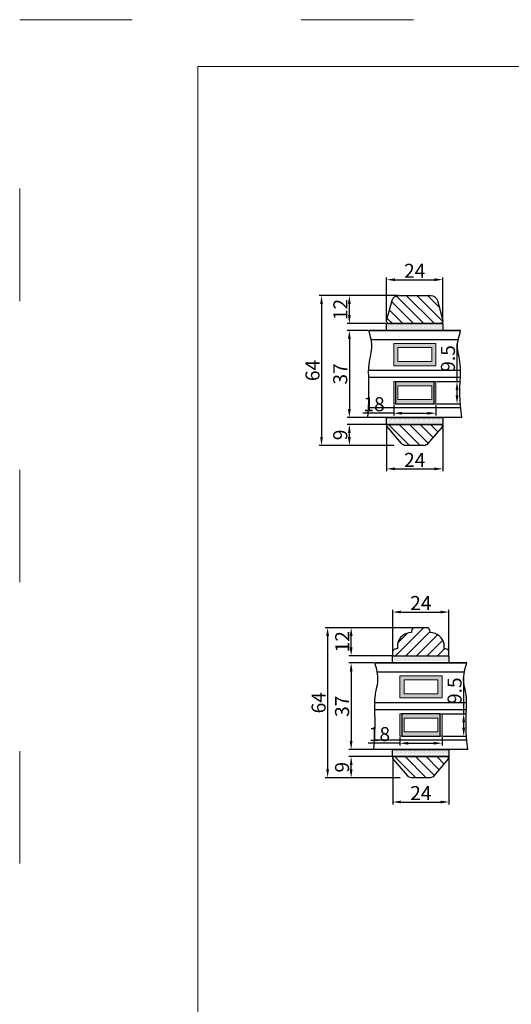
# Model space of a CAD drawing. Units: millimetres. Extents: x 63 to 3339, y -1920 to -320.
# Drawn here: x 63 to 115, y -425 to -320 of the extents above; entities that cross this region are included whole.
import ezdxf

# ---------------------------------------------------------------- set-up
doc = ezdxf.new("R2010")
doc.units = ezdxf.units.MM
doc.linetypes.add('ACAD_ISO03W100', pattern=[30, 12, -18])
doc.layers.get('DEFPOINTS').update_dxf_attribs({"lineweight": 0})
for name, color, linetype, lineweight in [('01 TABLE', 250, 'Continuous', 13), ('02 MEASURES', 156, 'Continuous', 13), ('03 FRAME', 40, 'Continuous', 25), ('04 FRAME HATCH', 40, 'Continuous', 0), ('05 SASH', 40, 'Continuous', 25), ('06 SASH HATCH', 40, 'Continuous', 0), ('07 GLASS', 151, 'Continuous', 25), ('13 GASKET', 254, 'Continuous', 25), ('14 GASKET HATCH', 254, 'Continuous', 0), ('19 PV', 7, 'Continuous', 25)]:
    doc.layers.add(name, color=color, linetype=linetype, lineweight=lineweight)
doc.styles.add('M1x0.25', font='arial.ttf', dxfattribs={"height": 1.5})
doc.dimstyles.new('M1x0.25', dxfattribs={"dimscale": 0, "dimtxt": 1.5, "dimasz": 0.9, "dimexe": 0.25, "dimexo": 0.1, "dimgap": 0.2, "dimtad": 1, "dimdec": 0, "dimlfac": 4, "dimdsep": 46, "dimtxsty": 'M1x0.25', "dimcen": -1, "dimclrd": 256, "dimclre": 256, "dimclrt": 256, "dimazin": 2, "dimtfac": 1, "dimtdec": 0, "dimtmove": 0, "dimatfit": 3, "dimfxl": 1, "dimtolj": 1, "dimarcsym": 0})

# ---------------------------------------------------------------- blocks, each defined once
blk = doc.blocks.new('*D2685')
at = {"layer": '02 MEASURES', "lineweight": -2}
for p, q in [((101.83, -363.02), (101.83, -367.79)), ((107.83, -362.97), (107.83, -367.79)), ((102.73, -367.54), (106.93, -367.54))]:
    blk.add_line(p, q, dxfattribs=at)
at = {"layer": '02 MEASURES'}
for points in [[(102.73, -367.39), (102.73, -367.69), (101.83, -367.54)], [(106.93, -367.69), (106.93, -367.39), (107.83, -367.54)]]:
    blk.add_solid(points, dxfattribs=at)
at = {"layer": 'DEFPOINTS', "color": 0}
for p in [(101.83, -362.92), (107.83, -362.87), (107.83, -367.54)]:
    blk.add_point(p, dxfattribs=at)
at = {"layer": '02 MEASURES', "insert": (104.83, -366.59), "char_height": 1.5, "attachment_point": 5, "style": 'M1x0.25'}
blk.add_mtext('\\A1;24', dxfattribs=at)
blk = doc.blocks.new('*D2686')
at = {"layer": '02 MEASURES', "lineweight": -2}
for p, q in [((101.83, -351.7), (101.83, -347.12)), ((102.73, -347.37), (106.93, -347.37)), ((107.83, -351.7), (107.83, -347.12))]:
    blk.add_line(p, q, dxfattribs=at)
at = {"layer": '02 MEASURES'}
for points in [[(102.73, -347.22), (102.73, -347.52), (101.83, -347.37)], [(106.93, -347.52), (106.93, -347.22), (107.83, -347.37)]]:
    blk.add_solid(points, dxfattribs=at)
at = {"layer": 'DEFPOINTS', "color": 0}
for p in [(107.83, -347.37), (101.83, -351.8), (107.83, -351.8)]:
    blk.add_point(p, dxfattribs=at)
at = {"layer": '02 MEASURES', "insert": (104.83, -346.42), "char_height": 1.5, "attachment_point": 5, "style": 'M1x0.25'}
blk.add_mtext('\\A1;24', dxfattribs=at)
blk = doc.blocks.new('*D2687')
at = {"layer": '02 MEASURES', "lineweight": -2}
for p, q in [((103.03, -349.05), (94.64, -349.05)), ((94.89, -349.95), (94.89, -364.15)), ((102.63, -365.05), (94.64, -365.05))]:
    blk.add_line(p, q, dxfattribs=at)
at = {"layer": '02 MEASURES'}
for points in [[(95.04, -349.95), (94.74, -349.95), (94.89, -349.05)], [(94.74, -364.15), (95.04, -364.15), (94.89, -365.05)]]:
    blk.add_solid(points, dxfattribs=at)
at = {"layer": 'DEFPOINTS', "color": 0}
for p in [(103.13, -349.05), (94.89, -365.05), (102.73, -365.05)]:
    blk.add_point(p, dxfattribs=at)
at = {"layer": '02 MEASURES', "insert": (93.93, -357.05), "char_height": 1.5, "attachment_point": 5, "rotation": 90, "style": 'M1x0.25'}
blk.add_mtext('\\A1;64', dxfattribs=at)
blk = doc.blocks.new('*D2688')
at = {"layer": '02 MEASURES', "lineweight": -2}
for p, q in [((102.63, -362.8), (97.61, -362.8)), ((97.86, -364.15), (97.86, -363.7)), ((102.63, -365.05), (97.61, -365.05))]:
    blk.add_line(p, q, dxfattribs=at)
at = {"layer": '02 MEASURES'}
for points in [[(98.01, -363.7), (97.71, -363.7), (97.86, -362.8)], [(97.71, -364.15), (98.01, -364.15), (97.86, -365.05)]]:
    blk.add_solid(points, dxfattribs=at)
at = {"layer": 'DEFPOINTS', "color": 0}
for p in [(97.86, -362.8), (102.73, -362.8), (102.73, -365.05)]:
    blk.add_point(p, dxfattribs=at)
at = {"layer": '02 MEASURES', "insert": (96.89, -363.92), "char_height": 1.5, "attachment_point": 5, "rotation": 90, "style": 'M1x0.25'}
blk.add_mtext('\\A1;9', dxfattribs=at)
blk = doc.blocks.new('*D2689')
at = {"layer": '02 MEASURES', "lineweight": -2}
for p, q in [((99.83, -352.8), (97.61, -352.8)), ((97.86, -353.7), (97.86, -361.15)), ((99.83, -362.05), (97.61, -362.05))]:
    blk.add_line(p, q, dxfattribs=at)
at = {"layer": '02 MEASURES'}
for points in [[(98.01, -353.7), (97.71, -353.7), (97.86, -352.8)], [(97.71, -361.15), (98.01, -361.15), (97.86, -362.05)]]:
    blk.add_solid(points, dxfattribs=at)
at = {"layer": 'DEFPOINTS', "color": 0}
for p in [(99.93, -352.8), (97.86, -362.05), (99.93, -362.05)]:
    blk.add_point(p, dxfattribs=at)
at = {"layer": '02 MEASURES', "insert": (96.89, -357.42), "char_height": 1.5, "attachment_point": 5, "rotation": 90, "style": 'M1x0.25'}
blk.add_mtext('\\A1;37', dxfattribs=at)
blk = doc.blocks.new('*D2690')
at = {"layer": '02 MEASURES', "lineweight": -2}
for p, q in [((103.03, -349.05), (97.61, -349.05)), ((97.86, -351.15), (97.86, -349.95)), ((101.73, -352.05), (97.61, -352.05))]:
    blk.add_line(p, q, dxfattribs=at)
at = {"layer": '02 MEASURES'}
for points in [[(98.01, -349.95), (97.71, -349.95), (97.86, -349.05)], [(97.71, -351.15), (98.01, -351.15), (97.86, -352.05)]]:
    blk.add_solid(points, dxfattribs=at)
at = {"layer": 'DEFPOINTS', "color": 0}
for p in [(97.86, -349.05), (103.13, -349.05), (101.83, -352.05)]:
    blk.add_point(p, dxfattribs=at)
at = {"layer": '02 MEASURES', "insert": (96.9, -350.55), "char_height": 1.5, "attachment_point": 5, "rotation": 90, "style": 'M1x0.25'}
blk.add_mtext('\\A1;12', dxfattribs=at)
blk = doc.blocks.new('*D2697')
at = {"layer": '02 MEASURES', "lineweight": -2}
for p, q in [((103.68, -384.48), (95.29, -384.48)), ((95.54, -385.38), (95.54, -399.58)), ((103.28, -400.48), (95.29, -400.48))]:
    blk.add_line(p, q, dxfattribs=at)
at = {"layer": '02 MEASURES'}
for points in [[(95.69, -385.38), (95.39, -385.38), (95.54, -384.48)], [(95.39, -399.58), (95.69, -399.58), (95.54, -400.48)]]:
    blk.add_solid(points, dxfattribs=at)
at = {"layer": 'DEFPOINTS', "color": 0}
for p in [(103.78, -384.48), (95.54, -400.48), (103.38, -400.48)]:
    blk.add_point(p, dxfattribs=at)
at = {"layer": '02 MEASURES', "insert": (94.58, -392.48), "char_height": 1.5, "attachment_point": 5, "rotation": 90, "style": 'M1x0.25'}
blk.add_mtext('\\A1;64', dxfattribs=at)
blk = doc.blocks.new('*D2698')
at = {"layer": '02 MEASURES', "lineweight": -2}
for p, q in [((103.28, -398.23), (97.8, -398.23)), ((98.05, -399.58), (98.05, -399.13)), ((103.28, -400.48), (97.8, -400.48))]:
    blk.add_line(p, q, dxfattribs=at)
at = {"layer": '02 MEASURES'}
for points in [[(98.2, -399.13), (97.9, -399.13), (98.05, -398.23)], [(97.9, -399.58), (98.2, -399.58), (98.05, -400.48)]]:
    blk.add_solid(points, dxfattribs=at)
at = {"layer": 'DEFPOINTS', "color": 0}
for p in [(98.05, -398.23), (103.38, -398.23), (103.38, -400.48)]:
    blk.add_point(p, dxfattribs=at)
at = {"layer": '02 MEASURES', "insert": (97.08, -399.36), "char_height": 1.5, "attachment_point": 5, "rotation": 90, "style": 'M1x0.25'}
blk.add_mtext('\\A1;9', dxfattribs=at)
blk = doc.blocks.new('*D2699')
at = {"layer": '02 MEASURES', "lineweight": -2}
for p, q in [((100.48, -388.23), (97.8, -388.23)), ((98.05, -389.13), (98.05, -396.58)), ((100.48, -397.48), (97.8, -397.48))]:
    blk.add_line(p, q, dxfattribs=at)
at = {"layer": '02 MEASURES'}
for points in [[(98.2, -389.13), (97.9, -389.13), (98.05, -388.23)], [(97.9, -396.58), (98.2, -396.58), (98.05, -397.48)]]:
    blk.add_solid(points, dxfattribs=at)
at = {"layer": 'DEFPOINTS', "color": 0}
for p in [(100.58, -388.23), (98.05, -397.48), (100.58, -397.48)]:
    blk.add_point(p, dxfattribs=at)
at = {"layer": '02 MEASURES', "insert": (97.08, -392.86), "char_height": 1.5, "attachment_point": 5, "rotation": 90, "style": 'M1x0.25'}
blk.add_mtext('\\A1;37', dxfattribs=at)
blk = doc.blocks.new('*D2700')
at = {"layer": '02 MEASURES', "lineweight": -2}
for p, q in [((104.75, -384.48), (97.8, -384.48)), ((98.05, -386.58), (98.05, -385.38)), ((102.38, -387.48), (97.8, -387.48))]:
    blk.add_line(p, q, dxfattribs=at)
at = {"layer": '02 MEASURES'}
for points in [[(98.2, -385.38), (97.9, -385.38), (98.05, -384.48)], [(97.9, -386.58), (98.2, -386.58), (98.05, -387.48)]]:
    blk.add_solid(points, dxfattribs=at)
at = {"layer": 'DEFPOINTS', "color": 0}
for p in [(98.05, -384.48), (104.85, -384.48), (102.48, -387.48)]:
    blk.add_point(p, dxfattribs=at)
at = {"layer": '02 MEASURES', "insert": (97.1, -385.98), "char_height": 1.5, "attachment_point": 5, "rotation": 90, "style": 'M1x0.25'}
blk.add_mtext('\\A1;12', dxfattribs=at)
blk = doc.blocks.new('*D2701')
at = {"layer": '02 MEASURES', "lineweight": -2}
for p, q in [((102.48, -398.46), (102.48, -403.32)), ((108.48, -398.41), (108.48, -403.32)), ((103.38, -403.07), (107.58, -403.07))]:
    blk.add_line(p, q, dxfattribs=at)
at = {"layer": '02 MEASURES'}
for points in [[(103.38, -402.92), (103.38, -403.22), (102.48, -403.07)], [(107.58, -403.22), (107.58, -402.92), (108.48, -403.07)]]:
    blk.add_solid(points, dxfattribs=at)
at = {"layer": 'DEFPOINTS', "color": 0}
for p in [(102.48, -398.36), (108.48, -398.31), (108.48, -403.07)]:
    blk.add_point(p, dxfattribs=at)
at = {"layer": '02 MEASURES', "insert": (105.48, -402.12), "char_height": 1.5, "attachment_point": 5, "style": 'M1x0.25'}
blk.add_mtext('\\A1;24', dxfattribs=at)
blk = doc.blocks.new('*D2702')
at = {"layer": '02 MEASURES', "lineweight": -2}
for p, q in [((102.48, -387.13), (102.48, -382.56)), ((103.38, -382.81), (107.58, -382.81)), ((108.48, -387.13), (108.48, -382.56))]:
    blk.add_line(p, q, dxfattribs=at)
at = {"layer": '02 MEASURES'}
for points in [[(103.38, -382.66), (103.38, -382.96), (102.48, -382.81)], [(107.58, -382.96), (107.58, -382.66), (108.48, -382.81)]]:
    blk.add_solid(points, dxfattribs=at)
at = {"layer": 'DEFPOINTS', "color": 0}
for p in [(108.48, -382.81), (102.48, -387.23), (108.48, -387.23)]:
    blk.add_point(p, dxfattribs=at)
at = {"layer": '02 MEASURES', "insert": (105.48, -381.85), "char_height": 1.5, "attachment_point": 5, "style": 'M1x0.25'}
blk.add_mtext('\\A1;24', dxfattribs=at)
blk = doc.blocks.new('*D2713')
at = {"layer": '02 MEASURES', "lineweight": -2}
for p, q in [((110.05, -393.67), (110.05, -389.63)), ((107.84, -393.67), (110.3, -393.67)), ((110.05, -395.14), (110.05, -394.57)), ((107.84, -396.04), (110.3, -396.04))]:
    blk.add_line(p, q, dxfattribs=at)
at = {"layer": '02 MEASURES'}
for points in [[(110.2, -394.57), (109.9, -394.57), (110.05, -393.67)], [(109.9, -395.14), (110.2, -395.14), (110.05, -396.04)]]:
    blk.add_solid(points, dxfattribs=at)
at = {"layer": 'DEFPOINTS', "color": 0}
for p in [(107.74, -393.67), (110.05, -393.67), (107.74, -396.04)]:
    blk.add_point(p, dxfattribs=at)
at = {"layer": '02 MEASURES', "insert": (109.08, -391.2), "char_height": 1.5, "attachment_point": 5, "rotation": 90, "style": 'M1x0.25'}
blk.add_mtext('\\A1;9.5', dxfattribs=at)
blk = doc.blocks.new('*D2714')
at = {"layer": '02 MEASURES', "lineweight": -2}
for p, q in [((103.24, -396.8), (99.87, -396.8)), ((103.24, -396.14), (103.24, -397.05)), ((104.14, -396.8), (106.84, -396.8)), ((107.74, -396.14), (107.74, -397.05))]:
    blk.add_line(p, q, dxfattribs=at)
at = {"layer": '02 MEASURES'}
for points in [[(104.14, -396.65), (104.14, -396.95), (103.24, -396.8)], [(106.84, -396.95), (106.84, -396.65), (107.74, -396.8)]]:
    blk.add_solid(points, dxfattribs=at)
at = {"layer": 'DEFPOINTS', "color": 0}
for p in [(103.24, -396.04), (107.74, -396.04), (107.74, -396.8)]:
    blk.add_point(p, dxfattribs=at)
at = {"layer": '02 MEASURES', "insert": (101.07, -395.83), "char_height": 1.5, "attachment_point": 5, "style": 'M1x0.25'}
blk.add_mtext('\\A1;18', dxfattribs=at)
blk = doc.blocks.new('*D2715')
at = {"layer": '02 MEASURES', "lineweight": -2}
for p, q in [((109.34, -358.23), (109.34, -354.2)), ((107.19, -358.23), (109.59, -358.23)), ((109.34, -359.71), (109.34, -359.13)), ((107.19, -360.61), (109.59, -360.61))]:
    blk.add_line(p, q, dxfattribs=at)
at = {"layer": '02 MEASURES'}
for points in [[(109.49, -359.13), (109.19, -359.13), (109.34, -358.23)], [(109.19, -359.71), (109.49, -359.71), (109.34, -360.61)]]:
    blk.add_solid(points, dxfattribs=at)
at = {"layer": 'DEFPOINTS', "color": 0}
for p in [(107.09, -358.23), (109.34, -358.23), (107.09, -360.61)]:
    blk.add_point(p, dxfattribs=at)
at = {"layer": '02 MEASURES', "insert": (108.37, -355.77), "char_height": 1.5, "attachment_point": 5, "rotation": 90, "style": 'M1x0.25'}
blk.add_mtext('\\A1;9.5', dxfattribs=at)
blk = doc.blocks.new('*D2716')
at = {"layer": '02 MEASURES', "lineweight": -2}
for p, q in [((102.59, -360.71), (102.59, -361.86)), ((107.09, -360.71), (107.09, -361.86)), ((102.59, -361.61), (99.28, -361.61)), ((103.49, -361.61), (106.19, -361.61))]:
    blk.add_line(p, q, dxfattribs=at)
at = {"layer": '02 MEASURES'}
for points in [[(103.49, -361.46), (103.49, -361.76), (102.59, -361.61)], [(106.19, -361.76), (106.19, -361.46), (107.09, -361.61)]]:
    blk.add_solid(points, dxfattribs=at)
at = {"layer": 'DEFPOINTS', "color": 0}
for p in [(102.59, -360.61), (107.09, -360.61), (107.09, -361.61)]:
    blk.add_point(p, dxfattribs=at)
at = {"layer": '02 MEASURES', "insert": (100.49, -360.65), "char_height": 1.5, "attachment_point": 5, "style": 'M1x0.25'}
blk.add_mtext('\\A1;18', dxfattribs=at)

msp = doc.modelspace()

# ---------------------------------------------------------------- hatches: boundary and pattern name
at = {"layer": '04 FRAME HATCH'}
h = msp.add_hatch(dxfattribs=at)
h.set_pattern_fill('ANSI31', color=256, scale=0.25, angle=270)
h.set_pattern_definition([(315, (-417.3269, -254.3501), (0.561266, 0.561266), [])])
h.paths.add_polyline_path([(107.82, -351.733), (107.249, -349.603, 0.3394543), (106.525, -349.047), (103.132, -349.047, 0.3394543), (102.407, -349.603), (101.837, -351.733, 0.4931454), (102.078, -352.047), (107.578, -352.047, 0.4931454)])
h = msp.add_hatch(dxfattribs=at)
h.set_pattern_fill('ANSI31', color=256, scale=0.25, angle=270)
h.set_pattern_definition([(315, (-59.9521, -223.2662), (0.561266, 0.561266), [])])
h.paths.add_polyline_path([(106.228, -364.854), (107.795, -363.007, 0.6539564), (107.703, -362.797), (101.953, -362.797, 0.6241111), (101.854, -362.999), (103.428, -364.854, 0.2314428), (103.823, -365.047), (105.834, -365.047, 0.2314428)])
h = msp.add_hatch(dxfattribs=at)
h.set_pattern_fill('ANSI31', color=256, scale=0.25, angle=270)
h.set_pattern_definition([(315, (-59.3031, -258.6993), (0.561266, 0.561266), [])])
h.paths.add_polyline_path([(106.877, -400.288), (108.444, -398.44, 0.6539564), (108.352, -398.231), (102.602, -398.231, 0.6241111), (102.503, -398.432), (104.077, -400.288, 0.2314428), (104.472, -400.481), (106.483, -400.481, 0.2314428)])
at = {"layer": '06 SASH HATCH'}
h = msp.add_hatch(dxfattribs=at)
h.set_pattern_fill('ANSI31', color=256, scale=0.25, style=0)
h.set_pattern_definition([(45, (77.0653, 158.17916), (-0.561266, 0.561266), [])])
h.paths.add_polyline_path([(108.352, -387.481, 0.4142136), (108.477, -387.356), (108.477, -387.106, 0.4142136), (108.102, -386.731), (107.977, -386.731), (107.977, -386.68), (107.977, -386.504, 0.3639702), (106.738, -385.026), (106.477, -384.981), (106.477, -384.856, 0.4142136), (106.102, -384.481), (104.852, -384.481, 0.4142136), (104.477, -384.856), (104.477, -384.981), (104.217, -385.026, 0.3639702), (102.977, -386.504), (102.977, -386.68), (102.977, -386.731), (102.852, -386.731, 0.4142136), (102.477, -387.106), (102.477, -387.356, 0.4142136), (102.602, -387.481)])
at = {"layer": '14 GASKET HATCH'}
h = msp.add_hatch(dxfattribs=at)
h.set_pattern_fill('DOTS', color=256, scale=0.075, style=0)
h.set_pattern_definition([(0, (33.73162, 199.6139), (0.05953125, 0.1190625), [0, -0.1190625])])
h.paths.add_polyline_path([(101.828, -352.797), (101.828, -352.047), (107.828, -352.047), (107.828, -352.797)])
h = msp.add_hatch(dxfattribs=at)
h.set_pattern_fill('DOTS', color=256, scale=0.075, style=0)
h.set_pattern_definition([(0, (29.23162, 196.3639), (0.05953125, 0.1190625), [0, -0.1190625])])
h.paths.add_polyline_path([(101.828, -362.797), (101.828, -362.047), (107.828, -362.047), (107.828, -362.797)])
h = msp.add_hatch(dxfattribs=at)
h.set_pattern_fill('DOTS', color=256, scale=0.075, style=0)
h.set_pattern_definition([(0, (29.88057, 164.1808), (0.05953125, 0.1190625), [0, -0.1190625])])
h.paths.add_polyline_path([(102.477, -388.231), (102.477, -387.481), (108.477, -387.481), (108.477, -388.231)])
h = msp.add_hatch(dxfattribs=at)
h.set_pattern_fill('DOTS', color=256, scale=0.075, style=0)
h.set_pattern_definition([(0, (29.88057, 160.9308), (0.05953125, 0.1190625), [0, -0.1190625])])
h.paths.add_polyline_path([(102.477, -398.231), (102.477, -397.481), (108.477, -397.481), (108.477, -398.231)])
at = {"layer": '19 PV'}
h = msp.add_hatch(color=256, dxfattribs=at)
h.paths.add_polyline_path([(107.092, -356.539), (107.092, -354.164), (102.592, -354.164), (102.592, -356.539)])
h.paths.add_polyline_path([(103.042, -356.089), (103.042, -354.614), (106.642, -354.614), (106.642, -356.089)], flags=16)
h = msp.add_hatch(color=256, dxfattribs=at)
h.paths.add_polyline_path([(107.092, -360.61), (107.092, -358.235), (102.592, -358.235), (102.592, -360.61)])
h.paths.add_polyline_path([(103.042, -360.16), (103.042, -358.685), (106.642, -358.685), (106.642, -360.16)], flags=16)
h = msp.add_hatch(color=256, dxfattribs=at)
h.paths.add_polyline_path([(107.741, -391.972), (107.741, -389.597), (103.241, -389.597), (103.241, -391.972)])
h.paths.add_polyline_path([(103.691, -391.522), (103.691, -390.047), (107.291, -390.047), (107.291, -391.522)], flags=16)
h = msp.add_hatch(color=256, dxfattribs=at)
h.paths.add_polyline_path([(107.741, -396.043), (107.741, -393.668), (103.241, -393.668), (103.241, -396.043)])
h.paths.add_polyline_path([(103.691, -395.593), (103.691, -394.118), (107.291, -394.118), (107.291, -395.593)], flags=16)

# ---------------------------------------------------------------- linework, layer by layer
at = {"layer": '01 TABLE', "color": 0, "ltscale": 7}
for p, q in [((81.709, -524.638), (81.709, -324.642)), ((81.709, -324.642), (354.581, -324.642))]:
    msp.add_line(p, q, dxfattribs=at)
at = {"layer": '02 MEASURES', "extrusion": (0, 0, -1)}
for points in [[(-102.592, -354.164), (-107.092, -354.164), (-107.092, -356.539), (-102.592, -356.539)], [(-103.042, -354.614), (-106.642, -354.614), (-106.642, -356.089), (-103.042, -356.089)], [(-102.592, -358.235), (-107.092, -358.235), (-107.092, -360.61), (-102.592, -360.61)], [(-103.042, -358.685), (-106.642, -358.685), (-106.642, -360.16), (-103.042, -360.16)], [(-103.241, -389.597), (-107.741, -389.597), (-107.741, -391.972), (-103.241, -391.972)], [(-103.691, -390.047), (-107.291, -390.047), (-107.291, -391.522), (-103.691, -391.522)], [(-103.241, -393.668), (-107.741, -393.668), (-107.741, -396.043), (-103.241, -396.043)], [(-103.691, -394.118), (-107.291, -394.118), (-107.291, -395.593), (-103.691, -395.593)]]:
    msp.add_lwpolyline(points, close=True, dxfattribs=at)
at = {"layer": '03 FRAME'}
for points in [[(102.078, -352.047, -0.4931454), (101.837, -351.733), (102.407, -349.603, -0.3394543), (103.132, -349.047), (106.525, -349.047, -0.3394543), (107.249, -349.603), (107.82, -351.733, -0.4931454), (107.578, -352.047)], [(106.228, -364.854, -0.2314428), (105.834, -365.047), (103.823, -365.047, -0.2314428), (103.428, -364.854), (101.854, -362.999, -0.6241111), (101.953, -362.797), (107.703, -362.797, -0.6539564), (107.795, -363.007)], [(106.877, -400.288, -0.2314428), (106.483, -400.481), (104.472, -400.481, -0.2314428), (104.077, -400.288), (102.503, -398.432, -0.6241111), (102.602, -398.231), (108.352, -398.231, -0.6539564), (108.444, -398.44)]]:
    msp.add_lwpolyline(points, format="xyb", close=True, dxfattribs=at)
at = {"layer": '05 SASH'}
msp.add_lwpolyline([(106.738, -385.026), (106.477, -384.981), (106.477, -384.856, 0.4142136), (106.102, -384.481), (104.852, -384.481, 0.4142136), (104.477, -384.856), (104.477, -384.981), (104.217, -385.026, 0.3639702), (102.977, -386.504), (102.977, -386.68), (102.977, -386.731), (102.852, -386.731, 0.4142136), (102.477, -387.106), (102.477, -387.356, 0.4142136), (102.602, -387.481), (108.352, -387.481, 0.4142136), (108.477, -387.356), (108.477, -387.106, 0.4142136), (108.102, -386.731), (107.977, -386.731), (107.977, -386.68), (107.977, -386.504, 0.3639702)], format="xyb", close=True, dxfattribs=at)
at = {"layer": '07 GLASS'}
for p, q in [((109.726, -352.797), (99.93, -352.797)), ((99.93, -352.797), (109.726, -352.797)), ((109.521, -353.797), (100.136, -353.797)), ((109.713, -357.047), (99.916, -357.047)), ((109.691, -357.797), (99.921, -357.797)), ((109.747, -361.047), (99.882, -361.047)), ((109.837, -362.047), (99.819, -362.047)), ((109.837, -362.047), (99.819, -362.047)), ((110.375, -388.231), (100.579, -388.231)), ((100.579, -388.231), (110.375, -388.231)), ((110.169, -389.231), (100.785, -389.231)), ((110.362, -392.481), (100.565, -392.481)), ((110.34, -393.231), (100.57, -393.231)), ((110.396, -396.481), (100.531, -396.481)), ((110.486, -397.481), (100.468, -397.481)), ((110.486, -397.481), (100.468, -397.481))]:
    msp.add_line(p, q, dxfattribs=at)
for points in [[(99.819, -362.047), (100.076, -359.43), (99.686, -356.58), (100.472, -354.655), (100.114, -353.425), (99.93, -352.797)], [(109.837, -362.047), (109.479, -359.462), (109.97, -356.58), (109.185, -354.655), (109.542, -353.425), (109.726, -352.797)], [(100.468, -397.481), (100.725, -394.863), (100.335, -392.013), (101.121, -390.089), (100.763, -388.858), (100.579, -388.231)], [(110.486, -397.481), (110.128, -394.895), (110.619, -392.013), (109.834, -390.089), (110.191, -388.858), (110.375, -388.231)]]:
    msp.add_open_spline(points, degree=3, knots=[0.412663, 0.412663, 0.412663, 0.412663, 9.3453291, 16.673745, 24.2879251, 24.2879251, 24.2879251, 24.2879251], dxfattribs=at)
at = {"layer": '13 GASKET'}
for points in [[(101.828, -352.797), (101.828, -352.047), (107.828, -352.047), (107.828, -352.797)], [(101.828, -362.797), (101.828, -362.047), (107.828, -362.047), (107.828, -362.797)], [(102.477, -388.231), (102.477, -387.481), (108.477, -387.481), (108.477, -388.231)], [(102.477, -398.231), (102.477, -397.481), (108.477, -397.481), (108.477, -398.231)]]:
    msp.add_lwpolyline(points, close=True, dxfattribs=at)
at = {"layer": '19 PV'}
for points in [[(106.892, -360.597), (106.892, -358.247), (102.792, -358.247), (102.792, -360.597)], [(106.892, -360.597), (106.892, -358.247), (102.792, -358.247), (102.792, -360.597)], [(106.892, -360.597), (106.892, -358.247), (102.792, -358.247), (102.792, -360.597)], [(107.541, -396.031), (107.541, -393.681), (103.441, -393.681), (103.441, -396.031)], [(107.541, -396.031), (107.541, -393.681), (103.441, -393.681), (103.441, -396.031)]]:
    msp.add_lwpolyline(points, close=True, dxfattribs=at)
at = {"layer": 'DEFPOINTS', "linetype": 'ACAD_ISO03W100'}
for p, q in [((62.709, -529.642), (62.709, -319.642)), ((62.709, -319.642), (359.709, -319.642))]:
    msp.add_line(p, q, dxfattribs=at)

# ---------------------------------------------------------------- dimensions: what is measured, and where the dimension line sits
at = {"layer": '02 MEASURES'}
for base, p1, p2, picture, middle in [((107.828, -347.373), (101.828, -351.797), (107.828, -351.797), '*D2686', (104.828, -346.42)), ((107.828, -367.543), (101.828, -362.922), (107.828, -362.872), '*D2685', (104.828, -366.59)), ((108.477, -382.806), (102.477, -387.231), (108.477, -387.231), '*D2702', (105.477, -381.853)), ((108.477, -403.069), (102.477, -398.356), (108.477, -398.306), '*D2701', (105.477, -402.116))]:
    dim = msp.add_linear_dim(base=base, p1=p1, p2=p2, dimstyle='M1x0.25', override={"dimscale": 1}, dxfattribs=at)
    dim.commit()
    dim.dimension.update_dxf_attribs({"geometry": picture, "text_midpoint": middle})
for base, p1, p2, override, picture, middle in [((94.895, -365.047), (103.132, -349.047), (102.731, -365.047), {"dimscale": 1}, '*D2687', (93.929, -357.047)), ((97.856, -349.047), (101.828, -352.047), (103.132, -349.047), {"dimscale": 1}, '*D2690', (96.903, -350.547)), ((97.856, -362.047), (99.93, -352.797), (99.93, -362.047), {"dimscale": 1}, '*D2689', (96.89, -357.422)), ((109.341, -358.235), (107.092, -360.61), (107.092, -358.235), {"dimscale": 1, "dimdec": 1}, '*D2715', (108.375, -355.765)), ((97.856, -362.797), (102.731, -365.047), (102.731, -362.797), {"dimscale": 1}, '*D2688', (96.89, -363.922)), ((95.544, -400.481), (103.781, -384.481), (103.38, -400.481), {"dimscale": 1}, '*D2697', (94.578, -392.481)), ((98.048, -384.481), (102.477, -387.481), (104.852, -384.481), {"dimscale": 1}, '*D2700', (97.095, -385.981)), ((98.048, -397.481), (100.579, -388.231), (100.579, -397.481), {"dimscale": 1}, '*D2699', (97.083, -392.856)), ((110.05, -393.668), (107.741, -396.043), (107.741, -393.668), {"dimscale": 1, "dimdec": 1}, '*D2713', (109.084, -391.199)), ((98.048, -398.231), (103.38, -400.481), (103.38, -398.231), {"dimscale": 1}, '*D2698', (97.083, -399.356))]:
    dim = msp.add_linear_dim(base=base, p1=p1, p2=p2, angle=90, dimstyle='M1x0.25', override=override, dxfattribs=at)
    dim.commit()
    dim.dimension.update_dxf_attribs({"geometry": picture, "text_midpoint": middle})
for base, p1, p2, picture, middle in [((107.092, -361.615), (102.592, -360.61), (107.092, -360.61), '*D2716', (100.488, -361.615)), ((107.741, -396.796), (103.241, -396.043), (107.741, -396.043), '*D2714', (101.072, -396.796))]:
    dim = msp.add_linear_dim(base=base, p1=p1, p2=p2, dimstyle='M1x0.25', override={"dimscale": 1}, dxfattribs=at)
    dim.commit()
    dim.dimension.update_dxf_attribs({"geometry": picture, "text_midpoint": middle, "dimtype": 160})

doc.saveas('drawing.dxf')
